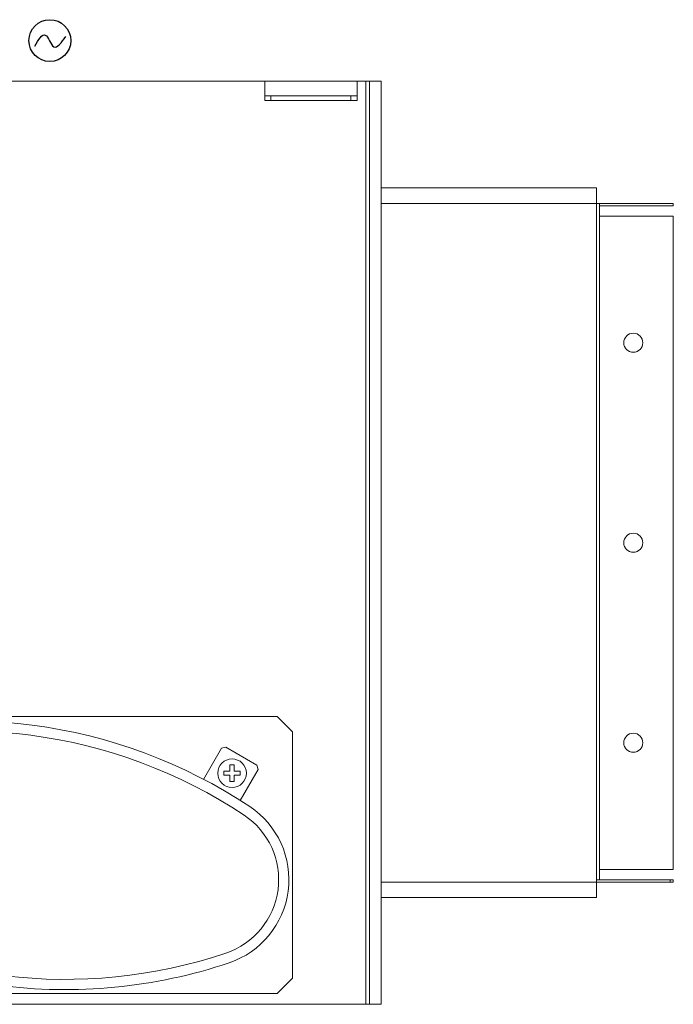
# Model space of a CAD drawing. Units: millimetres. Extents: x 922 to 42645, y -58 to 7941.
# Drawn here: x 22554 to 25100, y 3943 to 7777 of the extents above; entities that cross this region are included whole.
import ezdxf

# ---------------------------------------------------------------- set-up
doc = ezdxf.new("R2010")
doc.units = ezdxf.units.MM
doc.layers.add('AIRZONE HARDWARE', color=7, linetype='Continuous')

msp = doc.modelspace()

# ---------------------------------------------------------------- linework, layer by layer
at = {"color": 0, "linetype": 'Continuous', "lineweight": 13}
for p, q in [((23508.7, 7537.6), (22406.5, 7537.6)), ((23868.1, 7537.6), (23508.7, 7537.6)), ((23508.7, 7481), (23508.7, 7537.6)), ((23916, 7537.6), (23868.1, 7537.6)), ((23868.1, 7537.6), (23868.1, 7481)), ((23901.6, 3943.4), (23901.6, 7537.6)), ((23961.5, 7537.6), (23901.6, 7537.6)), ((23916, 3943.4), (23916, 7537.6)), ((23961.5, 3943.4), (23961.5, 7537.6)), ((23508.7, 7463.1), (23508.7, 7481)), ((23508.7, 7481), (23532.6, 7481)), ((23532.6, 7481), (23844.1, 7481)), ((23532.6, 7481), (23532.6, 7463.1)), ((23844.1, 7463.1), (23844.1, 7481)), ((23844.1, 7481), (23868.1, 7481)), ((23868.1, 7481), (23868.1, 7463.1)), ((23532.6, 7463.1), (23508.7, 7463.1)), ((23532.6, 7463.1), (23844.1, 7463.1)), ((23868.1, 7463.1), (23844.1, 7463.1)), ((24800.2, 7121.9), (23961.5, 7121.9)), ((24800.2, 7121.9), (24800.2, 7062)), ((24800.2, 7062), (23961.5, 7062)), ((23961.5, 7062), (24800.2, 7062)), ((24800.2, 7062), (24812.1, 7062)), ((24800.2, 7062), (24800.2, 4419.1)), ((24812.1, 7062), (24812.1, 7043.4)), ((25099.7, 7062), (24812.1, 7062)), ((24982, 7062), (24982, 7062.1)), ((25099.7, 7062), (25099.7, 7052.4)), ((25099.7, 7052.4), (24812.1, 7052.4)), ((24812.1, 7012.7), (24812.1, 7043.4)), ((25099.7, 7012.7), (24812.1, 7012.7)), ((24812.1, 7012.7), (24812.1, 4468.3)), ((25099.7, 7012.7), (25099.7, 4482.5)), ((21519.9, 5063.6), (23556.6, 5063.6)), ((23616.5, 5003.7), (23556.6, 5063.6)), ((23616.5, 5003.7), (23616.5, 4045.3)), ((23270.3, 4819.3), (23340, 4940.2)), ((23340, 4940.2), (23356.4, 4944.6)), ((23356.4, 4944.6), (23478.1, 4874.4)), ((23373, 4875.6), (23389, 4875.6)), ((23373, 4851.4), (23373, 4875.6)), ((23389, 4875.6), (23389, 4851.4)), ((23478.1, 4874.4), (23482.5, 4858.1)), ((23348.6, 4835.2), (23348.6, 4851.4)), ((23348.6, 4851.4), (23373, 4851.4)), ((23373, 4835.2), (23348.6, 4835.2)), ((23373, 4810.9), (23373, 4835.2)), ((23389, 4851.4), (23413.3, 4851.4)), ((23389, 4835.2), (23389, 4810.9)), ((23413.3, 4835.2), (23389, 4835.2)), ((23482.5, 4858.1), (23412.8, 4737.2)), ((23413.3, 4851.4), (23413.3, 4835.2)), ((23389, 4810.9), (23373, 4810.9)), ((24812.1, 4468.3), (24812.1, 4428.6)), ((25099.7, 4468.3), (24812.1, 4468.3)), ((25099.7, 4468.3), (25099.7, 4482.5)), ((24800.2, 4419.1), (23961.5, 4419.1)), ((23961.5, 4419.1), (24800.2, 4419.1)), ((24812.1, 4428.6), (24800.2, 4428.6)), ((24800.2, 4419.1), (25087.7, 4419.1)), ((24800.2, 4359.1), (24800.2, 4419.1)), ((24812.1, 4428.6), (25087.7, 4428.6)), ((24982, 4418.9), (24982, 4419.1)), ((25087.7, 4419.1), (25087.7, 4428.6)), ((25087.7, 4428.6), (25099.7, 4428.6)), ((25099.7, 4419.1), (25087.7, 4419.1)), ((25099.7, 4428.6), (25099.7, 4419.1)), ((23961.5, 4359.1), (24800.2, 4359.1)), ((23556.6, 3985.4), (23616.5, 4045.3)), ((23556.6, 3985.4), (21519.9, 3985.4)), ((21501.9, 3943.4), (23916, 3943.4)), ((23961.5, 3943.4), (23901.6, 3943.4))]:
    msp.add_line(p, q, dxfattribs=at)
for centre, radius in [((24943.9, 6519.2), 37.1), ((24943.9, 5740.5), 37.1), ((24943.9, 4961.8), 37.1), ((23381, 4843.3), 55.7)]:
    msp.add_circle(centre, radius, dxfattribs=at)
for centre, radius, start, end in [((22341.7, 3044.3), 2003.3, 56.4105, 108.5895), ((22341.7, 3044.3), 1963.3, 56.4105, 108.5895), ((23261.1, 4428.7), 301.5, 288.5895, 56.4105), ((23261.1, 4428.7), 341.4, 288.5895, 56.4105), ((22731.3, 6003.8), 1963.3, 237.5827, 288.5895), ((22731.3, 6003.8), 2003.3, 262.5, 288.5895)]:
    msp.add_arc(centre, radius, start, end, dxfattribs=at)
at = {"layer": 'AIRZONE HARDWARE', "color": 5}
msp.add_circle((22671.5, 7695.7), 81.4, dxfattribs=at)
msp.add_spline([(22613.3, 7673.8), (22653.6, 7717.3), (22686.5, 7672), (22733.8, 7711.8)], degree=3, dxfattribs=at)

doc.saveas('drawing.dxf')
